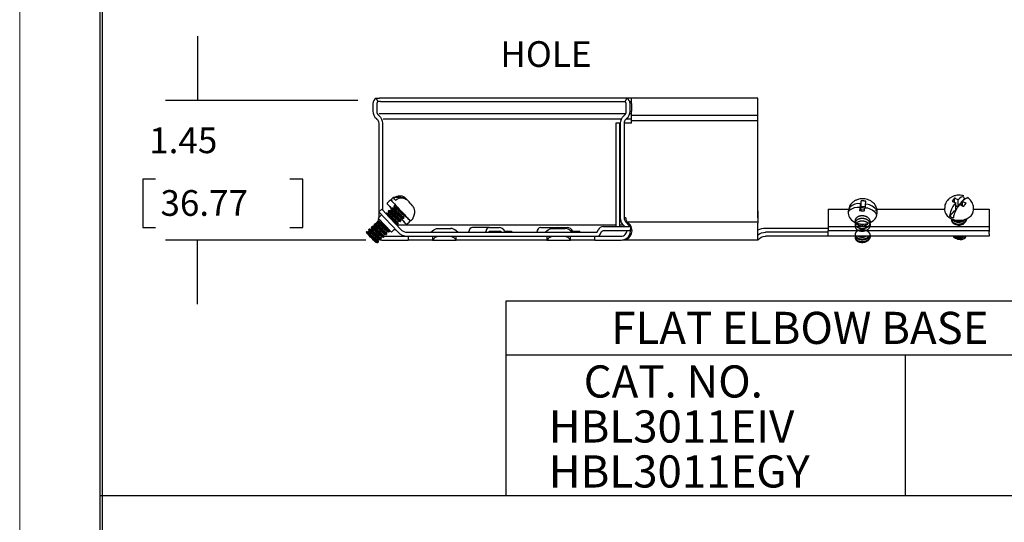
# Model space of a CAD drawing. Extents: x 0 to 17, y 0 to 11.
# Drawn here: x 0 to 3.8, y 5.3 to 7.2 of the extents above; entities that cross this region are included whole.
import ezdxf

# ---------------------------------------------------------------- set-up
doc = ezdxf.new("R2010")
doc.units = 0
doc.header["$MEASUREMENT"] = 0
for name, color, linetype in [('border', 7, 'Continuous'), ('dims', 7, 'Continuous'), ('geom', 7, 'Continuous')]:
    doc.layers.add(name, color=color, linetype=linetype)
doc.styles.add('blockfont', font='simplex.shx', dxfattribs={"bigfont": 'bigfont'})

msp = doc.modelspace()

# ---------------------------------------------------------------- linework, layer by layer
at = {"layer": 'border', "color": 7, "linetype": 'Continuous', "lineweight": 0}
msp.add_line((0, 11), (0, 0), dxfattribs=at)
at = {"layer": 'border', "color": 7, "linetype": 'Continuous'}
for p, q in [((0.3125, 10.6875), (0.3125, 0.3125)), ((0.3225, 0.3225), (0.3225, 10.6775))]:
    msp.add_line(p, q, dxfattribs=at)
at = {"layer": 'dims', "color": 7, "linetype": 'Continuous'}
for p, q in [((0.6921, 7.1471), (0.6921, 6.8971)), ((1.3156, 6.8971), (0.5671, 6.8971)), ((0.4792, 6.591), (0.4792, 6.4035)), ((0.5292, 6.591), (0.4792, 6.591)), ((1.1015, 6.591), (1.0515, 6.591)), ((1.1015, 6.4035), (1.1015, 6.591)), ((0.4792, 6.4035), (0.5292, 6.4035)), ((1.0515, 6.4035), (1.1015, 6.4035)), ((1.347, 6.3542), (0.5671, 6.3542)), ((0.6921, 6.1042), (0.6921, 6.3542)), ((1.8938, 5.3607), (1.8938, 6.1181)), ((1.8938, 6.1181), (4.7635, 6.1181)), ((1.8938, 5.9071), (4.7635, 5.9071)), ((3.4468, 5.9071), (3.4468, 5.3607)), ((0.3118, 5.3607), (12.7907, 5.3607))]:
    msp.add_line(p, q, dxfattribs=at)
at = {"layer": 'dims', "color": 7, "lineweight": 0}
for points in [[(0.6921, 6.8971), (0.6712, 7.0221), (0.713, 7.0221), (0.6921, 6.8971)], [(0.6921, 6.3542), (0.713, 6.2292), (0.6712, 6.2292), (0.6921, 6.3542)]]:
    msp.add_solid(points, dxfattribs=at)
at = {"layer": 'geom', "color": 7, "linetype": 'Continuous'}
for p, q in [((1.3871, 6.9055), (1.3939, 6.8921)), ((2.3813, 6.9055), (1.4005, 6.9055)), ((2.3569, 6.8921), (2.3637, 6.9055)), ((2.8729, 6.9055), (2.3813, 6.9055)), ((2.3813, 6.8853), (2.3813, 6.9055)), ((2.8729, 6.8853), (2.8729, 6.9055)), ((1.3748, 6.8853), (1.3748, 6.8555)), ((1.3898, 6.8853), (1.3898, 6.8555)), ((2.3569, 6.8921), (1.4073, 6.8921)), ((2.361, 6.8555), (2.361, 6.8853)), ((2.3813, 6.8921), (2.375, 6.8921)), ((2.376, 6.8555), (2.376, 6.8853)), ((2.3813, 6.8853), (2.3813, 6.8555)), ((2.8729, 6.8555), (2.8729, 6.8853)), ((1.3883, 6.8267), (1.3892, 6.826)), ((1.3979, 6.8382), (1.3988, 6.8375)), ((2.3583, 6.845), (1.399, 6.845)), ((1.4146, 6.8262), (2.3432, 6.8262)), ((2.352, 6.8375), (2.3529, 6.8382)), ((2.3616, 6.826), (2.3625, 6.8267)), ((2.362, 6.8262), (2.3813, 6.8262)), ((2.3813, 6.845), (2.3744, 6.845)), ((2.3813, 6.8267), (2.3813, 6.8555)), ((2.8729, 6.838), (2.3813, 6.838)), ((2.3813, 6.826), (2.3813, 6.8267)), ((2.3813, 6.8087), (2.3813, 6.826)), ((2.8729, 6.8267), (2.8729, 6.8555)), ((2.8729, 6.826), (2.8729, 6.8267)), ((2.8729, 6.8087), (2.8729, 6.826)), ((1.3973, 6.8087), (1.3973, 6.4417)), ((1.4123, 6.8087), (1.4123, 6.4707)), ((2.3348, 6.8087), (2.3198, 6.8087)), ((2.3198, 6.8087), (2.3198, 6.4067)), ((2.3348, 6.8087), (2.3348, 6.4067)), ((2.3385, 6.8087), (2.3348, 6.8087)), ((2.3385, 6.4405), (2.3385, 6.8087)), ((2.3535, 6.4405), (2.3535, 6.8087)), ((2.3813, 6.8087), (2.3535, 6.8087)), ((2.3813, 6.8192), (2.8729, 6.8192)), ((2.8729, 6.4405), (2.8729, 6.8087)), ((1.4534, 6.5193), (1.4466, 6.5129)), ((1.5077, 6.5106), (1.5012, 6.5175)), ((3.6388, 6.5011), (3.6388, 6.5169)), ((3.659, 6.5176), (3.6532, 6.5107)), ((3.6773, 6.5163), (3.66, 6.4958)), ((1.4289, 6.4964), (1.4289, 6.4964)), ((1.4385, 6.5054), (1.4316, 6.499)), ((1.4465, 6.511), (1.4386, 6.5054)), ((1.4485, 6.4788), (1.4456, 6.4761)), ((1.4467, 6.4772), (1.4466, 6.4771)), ((1.4578, 6.481), (1.4539, 6.4773)), ((1.4602, 6.4897), (1.4566, 6.4864)), ((1.4566, 6.486), (1.4577, 6.4809)), ((1.4636, 6.4891), (1.4649, 6.4876)), ((1.5292, 6.4876), (1.5253, 6.4918)), ((3.2598, 6.4825), (3.2708, 6.4815)), ((3.2731, 6.4951), (3.2621, 6.4961)), ((3.2708, 6.4815), (3.2695, 6.4735)), ((3.2708, 6.4688), (3.2708, 6.4815)), ((3.2745, 6.5031), (3.2731, 6.4951)), ((3.2731, 6.4686), (3.2731, 6.4951)), ((3.2743, 6.4737), (3.2747, 6.4815)), ((3.2752, 6.4842), (3.2747, 6.4815)), ((3.2747, 6.4815), (3.2917, 6.48)), ((3.2752, 6.4842), (3.2752, 6.507)), ((3.2917, 6.4827), (3.2752, 6.4842)), ((3.2881, 6.4718), (3.2894, 6.4798)), ((3.2894, 6.4798), (3.3004, 6.4788)), ((3.2917, 6.4934), (3.2931, 6.5014)), ((3.2917, 6.4796), (3.2917, 6.4934)), ((3.3027, 6.4924), (3.2917, 6.4934)), ((3.6, 6.4782), (3.6, 6.4718)), ((3.634, 6.5033), (3.6434, 6.4991)), ((3.6434, 6.4991), (3.6376, 6.4922)), ((3.6434, 6.4708), (3.6434, 6.4991)), ((3.6434, 6.4898), (3.6452, 6.4862)), ((3.6452, 6.4862), (3.6434, 6.484)), ((3.6452, 6.4861), (3.6434, 6.4839)), ((3.6532, 6.5107), (3.6437, 6.5149)), ((3.6452, 6.4861), (3.6452, 6.4862)), ((3.6532, 6.4825), (3.6452, 6.4861)), ((3.6532, 6.4845), (3.6532, 6.5107)), ((3.6536, 6.485), (3.6594, 6.4919)), ((3.6588, 6.4912), (3.66, 6.4958)), ((3.6594, 6.4919), (3.6688, 6.4877)), ((3.66, 6.4958), (3.6692, 6.4917)), ((3.6692, 6.5036), (3.675, 6.5105)), ((3.6692, 6.4875), (3.6692, 6.5036)), ((3.6786, 6.4994), (3.6692, 6.5036)), ((3.7125, 6.4718), (3.7125, 6.4782)), ((1.406, 6.4501), (1.3952, 6.4396)), ((1.447, 6.3844), (1.3952, 6.4396)), ((1.3981, 6.4639), (1.409, 6.4742)), ((1.3981, 6.4639), (1.4713, 6.3858)), ((1.409, 6.4742), (1.4823, 6.3961)), ((1.4266, 6.4584), (1.4251, 6.457)), ((1.4359, 6.4605), (1.432, 6.4569)), ((1.4343, 6.4649), (1.4354, 6.46)), ((1.4346, 6.4656), (1.4358, 6.4604)), ((1.4375, 6.4686), (1.4347, 6.4659)), ((1.4469, 6.4708), (1.443, 6.4671)), ((1.4452, 6.4754), (1.4463, 6.4703)), ((1.4456, 6.4758), (1.4467, 6.4706)), ((1.4827, 6.4352), (1.4866, 6.4389)), ((1.492, 6.4374), (1.4949, 6.44)), ((1.4937, 6.4454), (1.4976, 6.4491)), ((1.4949, 6.4404), (1.4938, 6.4456)), ((1.5022, 6.4478), (1.5022, 6.4477)), ((2.3385, 6.4405), (2.3348, 6.4405)), ((2.3588, 6.4405), (2.3535, 6.4405)), ((2.8729, 6.4667), (2.8729, 6.4197)), ((3.1467, 6.4742), (3.2267, 6.4742)), ((3.1467, 6.4742), (3.1467, 6.4067)), ((3.225, 6.4644), (3.225, 6.458)), ((3.232, 6.4757), (3.2274, 6.4761)), ((3.2743, 6.4737), (3.2734, 6.4686)), ((3.2743, 6.4737), (3.2743, 6.4737)), ((3.2882, 6.4724), (3.2743, 6.4737)), ((3.2882, 6.4725), (3.2743, 6.4737)), ((3.3375, 6.4662), (3.3279, 6.4671)), ((3.3363, 6.4742), (3.6, 6.4742)), ((3.3375, 6.458), (3.3375, 6.4644)), ((3.6366, 6.4678), (3.6193, 6.4473)), ((3.6419, 6.4654), (3.6366, 6.4678)), ((3.7125, 6.4742), (3.7729, 6.4742)), ((3.7729, 6.4742), (3.7729, 6.4067)), ((1.3686, 6.4036), (1.3697, 6.3988)), ((1.3717, 6.4072), (1.3688, 6.4045)), ((1.3688, 6.4041), (1.3699, 6.399)), ((1.3799, 6.4122), (1.3762, 6.406)), ((1.381, 6.4094), (1.3771, 6.4057)), ((1.3795, 6.4138), (1.3806, 6.409)), ((1.3827, 6.4175), (1.3798, 6.4148)), ((1.3798, 6.4143), (1.3809, 6.4093)), ((1.3871, 6.4197), (1.3843, 6.4173)), ((1.3909, 6.4233), (1.3871, 6.4197)), ((1.392, 6.4196), (1.3881, 6.416)), ((1.3905, 6.4241), (1.3916, 6.4192)), ((1.3936, 6.4277), (1.3908, 6.425)), ((1.3908, 6.4245), (1.3919, 6.4195)), ((1.403, 6.4298), (1.3991, 6.4262)), ((1.4018, 6.4326), (1.4025, 6.4294)), ((1.4024, 6.432), (1.4029, 6.4297)), ((1.4629, 6.4168), (1.4647, 6.4184)), ((1.4629, 6.4167), (1.4644, 6.4181)), ((1.4643, 6.4181), (1.4693, 6.4166)), ((2.3198, 6.4122), (1.4672, 6.4122)), ((1.4698, 6.4166), (1.4727, 6.4193)), ((1.4701, 6.4169), (1.473, 6.4196)), ((1.4717, 6.425), (1.4756, 6.4287)), ((1.4718, 6.4251), (1.4753, 6.4283)), ((1.473, 6.42), (1.4718, 6.4251)), ((1.4753, 6.4283), (1.4803, 6.4268)), ((1.4808, 6.4268), (1.4841, 6.43)), ((1.4811, 6.4271), (1.4839, 6.4298)), ((1.4828, 6.4353), (1.4843, 6.4368)), ((1.484, 6.4302), (1.4828, 6.4353)), ((1.5085, 6.4169), (1.5154, 6.4233)), ((1.5153, 6.4233), (1.5207, 6.4296)), ((1.5233, 6.4306), (1.5301, 6.437)), ((1.8291, 6.403), (1.7628, 6.403)), ((1.8291, 6.403), (1.8662, 6.403)), ((2.028, 6.403), (2.0943, 6.403)), ((2.0943, 6.403), (2.0855, 6.3992)), ((2.0943, 6.403), (2.1314, 6.403)), ((2.2719, 6.4067), (2.3774, 6.4067)), ((2.3503, 6.4122), (2.3348, 6.4122)), ((2.3559, 6.4067), (2.3545, 6.4078)), ((2.3637, 6.4253), (2.8729, 6.4253)), ((2.3774, 6.4067), (2.3774, 6.3917)), ((2.8729, 6.3542), (2.8729, 6.4197)), ((3.1467, 6.4067), (3.7729, 6.4067)), ((3.1467, 6.4067), (3.1467, 6.3917)), ((3.2813, 6.4105), (3.2779, 6.4106)), ((3.6263, 6.4356), (3.6263, 6.4329)), ((3.7729, 6.4067), (3.7729, 6.3917)), ((1.3495, 6.3861), (1.3483, 6.385)), ((1.3589, 6.3883), (1.355, 6.3846)), ((1.3605, 6.3964), (1.3576, 6.3937)), ((1.3576, 6.3934), (1.3588, 6.3882)), ((1.3701, 6.3992), (1.3663, 6.3956)), ((1.4059, 6.3636), (1.4098, 6.3673)), ((1.4072, 6.3586), (1.406, 6.3637)), ((1.4061, 6.3634), (1.4096, 6.3668)), ((1.4094, 6.3669), (1.4144, 6.3654)), ((1.4147, 6.3653), (1.4151, 6.3653)), ((1.4151, 6.3653), (1.4179, 6.368)), ((1.4152, 6.3658), (1.4181, 6.3685)), ((1.4169, 6.3738), (1.4208, 6.3775)), ((1.417, 6.3737), (1.4206, 6.377)), ((1.4181, 6.3688), (1.417, 6.374)), ((1.4181, 6.3692), (1.5096, 6.3692)), ((1.4204, 6.3771), (1.4254, 6.3756)), ((1.4256, 6.3755), (1.426, 6.3756)), ((1.426, 6.3756), (1.4289, 6.3782)), ((1.4262, 6.376), (1.4291, 6.3787)), ((1.4278, 6.3841), (1.4318, 6.3877)), ((1.4291, 6.379), (1.4279, 6.3842)), ((1.428, 6.384), (1.4315, 6.3873)), ((1.4313, 6.3873), (1.4363, 6.3859)), ((1.4366, 6.3858), (1.437, 6.3858)), ((1.437, 6.3858), (1.4398, 6.3885)), ((1.4372, 6.3862), (1.44, 6.3889)), ((1.4401, 6.3893), (1.4389, 6.3944)), ((1.447, 6.3844), (1.4581, 6.3945)), ((1.5096, 6.3842), (2.2471, 6.3842)), ((1.5096, 6.3692), (2.2471, 6.3692)), ((1.5121, 6.3692), (1.5121, 6.3542)), ((1.6006, 6.3842), (1.6068, 6.3904)), ((1.6068, 6.3692), (1.6068, 6.3542)), ((1.628, 6.3992), (1.6775, 6.3992)), ((1.7049, 6.3842), (1.6987, 6.3904)), ((1.6987, 6.3542), (1.6987, 6.3692)), ((1.8291, 6.388), (1.8245, 6.3842)), ((1.8291, 6.388), (1.8662, 6.388)), ((1.8883, 6.388), (1.9139, 6.388)), ((1.915, 6.3842), (1.915, 6.388)), ((2.0459, 6.3842), (2.0521, 6.3904)), ((2.0521, 6.3692), (2.0521, 6.3542)), ((2.0733, 6.3992), (2.1228, 6.3992)), ((2.1502, 6.3842), (2.144, 6.3904)), ((2.144, 6.3542), (2.144, 6.3692)), ((2.1534, 6.388), (2.1791, 6.388)), ((2.1791, 6.388), (2.1802, 6.388)), ((2.1802, 6.3842), (2.1802, 6.388)), ((2.2387, 6.3542), (2.2387, 6.3692)), ((2.2471, 6.3842), (2.2514, 6.3936)), ((2.2471, 6.3692), (2.3413, 6.3692)), ((2.2607, 6.3779), (2.2651, 6.3873)), ((2.2719, 6.3917), (2.3774, 6.3917)), ((3.1467, 6.3992), (2.9029, 6.3992)), ((3.1467, 6.3842), (2.9029, 6.3842)), ((3.1467, 6.3692), (2.9029, 6.3692)), ((3.1467, 6.3917), (3.7729, 6.3917)), ((3.1467, 6.3873), (3.1467, 6.3917)), ((3.1467, 6.3779), (3.1467, 6.3873)), ((3.1467, 6.3692), (3.1467, 6.3779)), ((3.7729, 6.3692), (3.1467, 6.3692)), ((3.2513, 6.3672), (3.2513, 6.3645)), ((3.7729, 6.3917), (3.7729, 6.3873)), ((3.7729, 6.3779), (3.7729, 6.3873)), ((3.7729, 6.3779), (3.7729, 6.3692)), ((1.3861, 6.3447), (1.3877, 6.3463)), ((1.3932, 6.3448), (1.396, 6.3475)), ((1.3948, 6.3529), (1.3987, 6.3565)), ((1.3961, 6.3479), (1.3949, 6.353)), ((1.3981, 6.356), (1.4018, 6.355)), ((1.4028, 6.3561), (1.4031, 6.3561)), ((1.4031, 6.3561), (1.4034, 6.3557)), ((1.4034, 6.3557), (1.4043, 6.3557)), ((1.4036, 6.3547), (1.4095, 6.3542)), ((1.4037, 6.355), (1.4041, 6.3551)), ((1.4038, 6.3559), (1.4043, 6.3557)), ((1.4041, 6.3554), (1.4071, 6.3582)), ((1.4041, 6.355), (1.407, 6.3577)), ((1.4095, 6.3542), (1.5121, 6.3542)), ((1.6068, 6.3542), (1.5121, 6.3542)), ((1.6068, 6.3542), (1.6987, 6.3542)), ((2.0521, 6.3542), (1.6987, 6.3542)), ((2.0521, 6.3542), (2.144, 6.3542)), ((2.2387, 6.3542), (2.144, 6.3542)), ((2.2387, 6.3542), (2.3413, 6.3542)), ((2.8729, 6.3542), (2.3467, 6.3542))]:
    msp.add_line(p, q, dxfattribs=at)
for centre, radius, start, end in [((1.3974, 6.8853), 0.0226, 117.0934, 180), ((2.3534, 6.8853), 0.0226, 0, 62.9066), ((1.3974, 6.8853), 0.00761, 117.0934, 180), ((2.3534, 6.8853), 0.00761, 0, 62.9066), ((1.4123, 6.8555), 0.0375, 180, 230.1944), ((1.4123, 6.8555), 0.0225, 180, 230.1944), ((2.3385, 6.8555), 0.0225, 309.8056, 360), ((2.3385, 6.8555), 0.0375, -50.1944, 0), ((2.3851, 6.4405), 0.0262, 180, 232.2674), ((2.2719, 6.3842), 0.0225, 90, 155.3051), ((2.3467, 6.3908), 0.0366, 270, 412.2674), ((2.3413, 6.3908), 0.0366, 385.8259, 412.2674), ((1.5096, 6.4217), 0.0525, 223.1524, 270), ((1.5096, 6.4217), 0.0375, 223.1524, 270), ((1.6775, 6.3692), 0.03, 45, 90), ((2.1228, 6.3692), 0.03, 45, 90), ((2.2471, 6.3842), 0.015, 270, 335.3051), ((2.3413, 6.3908), 0.0366, 270, 369.1822), ((2.3413, 6.3908), 0.0216, 270, 362.4742), ((2.9029, 6.3317), 0.0675, 90, 116.3875)]:
    msp.add_arc(centre, radius, start, end, dxfattribs=at)
at = {"layer": 'geom', "color": 7, "linetype": 'Continuous', "extrusion": (0, 0, -1)}
for centre, radius, start, end in [((-1.3748, 6.8087), 0.0225, 129.8056, 180), ((-1.3748, 6.8087), 0.0375, 129.8056, 180), ((-2.376, 6.8087), 0.0375, 0, 50.1944), ((-2.376, 6.8087), 0.0225, 0, 50.1944), ((-1.4034, 6.4528), 0.00375, 136.8476, 225.8476), ((-2.3798, 6.4405), 0.0413, -52.2674, 0), ((-2.3798, 6.4405), 0.0262, 307.7326, 360), ((-1.371, 6.4405), 0.0262, 186.3915, 209.3797), ((-1.4606, 6.3917), 0.00375, 47.8476, 136.8476), ((-1.628, 6.3692), 0.03, 45, 90), ((-2.0733, 6.3692), 0.03, 45, 90), ((-2.2719, 6.3842), 0.0075, 24.6949, 90), ((-2.9029, 6.3317), 0.0525, 55.1511, 90), ((-2.9029, 6.3317), 0.0375, 36.8699, 90)]:
    msp.add_arc(centre, radius, start, end, dxfattribs=at)
at = {"layer": 'geom', "color": 7, "linetype": 'Continuous'}
for centre, major_axis, ratio, start_param, end_param in [((1.4918, 6.4782), (0.0384, -0.0411), 0.001699, 2.42978, 2.764676), ((1.4674, 6.4554), (-0.0385, 0.0411), 0.003244, 5.21897, 6.283185), ((1.4674, 6.4554), (0.0359, -0.0383), 0.003244, 3.144923, 4.108173), ((1.4822, 6.4692), (0.0358, -0.0384), 0.001699, 0, 3.14053), ((1.4822, 6.4692), (0.0358, -0.0384), 0.001699, 3.485016, 4.168024), ((1.5165, 6.5012), (-0.0153, 0.0165), 0.001699, 4.5978, 5.309045), ((1.4822, 6.4692), (-0.0205, 0.0219), 0.001699, 3.356262, 4.979787), ((1.4822, 6.4692), (-0.0384, 0.0411), 0.001699, 9.073427, 11.000703), ((1.4822, 6.4692), (0.0358, -0.0384), 0.001699, 5.309503, 6.283185), ((3.2813, 6.4644), (0.0562, 0), 0.729537, 2.851376, 3.186272), ((3.2813, 6.458), (-0.0562, 0), 0.729537, 0, 1.116194), ((3.2813, 6.458), (-0.0562, 0), 0.729537, 1.961181, 3.141542), ((3.2813, 6.4644), (0.0562, 0), 0.729537, 5.992968, 6.327864), ((3.6563, 6.4718), (-0.0562, 0), 0.729537, 0, 3.141521), ((3.6563, 6.4782), (0.0562, 0), 0.729537, 3.995672, 4.330568), ((1.4674, 6.4554), (0.0359, -0.0383), 0.003244, 5.213235, 6.278575), ((1.4674, 6.4554), (-0.0385, 0.0411), 0.003244, 3.148476, 4.162121), ((1.7628, 6.3805), (0, -0.0225), 0.707107, 3.141593, 4.544911), ((1.8291, 6.3805), (0, -0.0225), 0.707107, 3.141593, 4.544911), ((1.8662, 6.363), (0, -0.04), 0.707107, 2.245692, 3.141593), ((2.028, 6.3805), (0, -0.0225), 0.707107, 3.141593, 4.544911), ((2.1314, 6.363), (0, -0.04), 0.707107, 2.245692, 3.141593), ((1.3688, 6.3631), (-0.0205, 0.0219), 0.003244, 6.284429, 7.212816), ((1.3834, 6.3772), (0.0172, -0.0184), 0.001699, 3.000137, 5.335912), ((1.3834, 6.3772), (-0.0205, 0.0219), 0.001699, 3.356262, 4.979787), ((1.8662, 6.363), (0, -0.025), 0.707107, 2.586556, 3.141593), ((3.6563, 6.3769), (-0.03, 0), 0.729537, 1.780561, 2.780861), ((1.3688, 6.3631), (0.0172, -0.0184), 0.003244, 5.233166, 6.285145)]:
    msp.add_ellipse(centre, major_axis=major_axis, ratio=ratio, start_param=start_param, end_param=end_param, dxfattribs=at)
for points, degree in [([(1.3877, 6.9057), (1.3957, 6.9057)], 1), ([(1.3957, 6.9057), (1.4005, 6.9055)], 1), ([(1.3974, 6.8929), (1.3973, 6.8929), (1.3972, 6.8929), (1.3971, 6.8929)], 3), ([(1.4073, 6.8921), (1.3974, 6.8929)], 1), ([(1.5023, 6.5164), (1.4989, 6.5197), (1.4535, 6.5192)], 2), ([(3.6388, 6.5169), (3.629, 6.5052)], 1), ([(3.6437, 6.5149), (3.6388, 6.5169)], 1), ([(3.6773, 6.5163), (3.6756, 6.5243), (3.6655, 6.5241), (3.659, 6.5176)], 3), ([(3.675, 6.5105), (3.6829, 6.5179), (3.6901, 6.5185)], 2), ([(1.4464, 6.5127), (1.4485, 6.5053)], 1), ([(1.4543, 6.4772), (1.449, 6.4788)], 1), ([(1.4653, 6.4874), (1.46, 6.489)], 1), ([(1.4658, 6.4868), (1.469, 6.4834), (1.4721, 6.4801), (1.4768, 6.475)], 3), ([(1.5183, 6.4993), (1.5189, 6.4986), (1.5195, 6.4978), (1.52, 6.4968)], 3), ([(1.52, 6.4968), (1.5309, 6.4851)], 1), ([(1.5309, 6.4851), (1.5305, 6.486), (1.5299, 6.4868), (1.5292, 6.4876)], 3), ([(3.2251, 6.4625), (3.2282, 6.4722), (3.2474, 6.4823), (3.2598, 6.4825)], 3), ([(3.2621, 6.4961), (3.247, 6.4954), (3.2289, 6.4833), (3.2274, 6.4761)], 3), ([(3.2752, 6.507), (3.275, 6.5058), (3.2747, 6.5045), (3.2745, 6.5031)], 3), ([(3.2937, 6.5053), (3.2752, 6.507)], 1), ([(3.2931, 6.5014), (3.2933, 6.5028), (3.2936, 6.5041), (3.2938, 6.5053)], 3), ([(3.3004, 6.4788), (3.3156, 6.4755), (3.3337, 6.4601), (3.3352, 6.4526)], 3), ([(3.3375, 6.4662), (3.3344, 6.4764), (3.3152, 6.49), (3.3027, 6.4924)], 3), ([(3.629, 6.5052), (3.634, 6.5033)], 1), ([(3.6688, 6.4877), (3.6738, 6.4852)], 1), ([(3.6738, 6.4852), (3.6836, 6.4969)], 1), ([(3.6836, 6.4969), (3.6786, 6.4994)], 1), ([(1.4323, 6.4568), (1.4269, 6.4584)], 1), ([(1.4433, 6.467), (1.4379, 6.4686)], 1), ([(1.4863, 6.439), (1.4916, 6.4374)], 1), ([(1.4973, 6.4492), (1.5027, 6.4476)], 1), ([(3.2695, 6.4735), (3.2692, 6.4721), (3.269, 6.4706), (3.2688, 6.469)], 3), ([(3.2688, 6.469), (3.2874, 6.4673)], 1), ([(3.2874, 6.4673), (3.2876, 6.4689), (3.2879, 6.4704), (3.2881, 6.4718)], 3), ([(1.3775, 6.4056), (1.3722, 6.4072)], 1), ([(1.3885, 6.4158), (1.3831, 6.4175)], 1), ([(1.3994, 6.4261), (1.3941, 6.4277)], 1), ([(1.4643, 6.4185), (1.4697, 6.4169)], 1), ([(1.4753, 6.4288), (1.4806, 6.4272)], 1), ([(3.2571, 6.4201), (3.2654, 6.417), (3.2745, 6.4162)], 2), ([(3.6563, 6.4105), (3.637, 6.4165)], 1), ([(3.6754, 6.4164), (3.6563, 6.4105)], 1), ([(1.3553, 6.3845), (1.3499, 6.3862)], 1), ([(1.3774, 6.3539), (1.3708, 6.3609), (1.3608, 6.3716), (1.3565, 6.3761)], 3), ([(1.3663, 6.3948), (1.3609, 6.3964)], 1), ([(1.3781, 6.383), (1.3741, 6.3873), (1.3701, 6.3915), (1.3669, 6.3949)], 3), ([(1.3935, 6.3664), (1.3989, 6.3605), (1.4021, 6.3572)], 2), ([(1.4095, 6.3674), (1.4149, 6.3658)], 1), ([(1.4205, 6.3776), (1.4259, 6.376)], 1), ([(1.4314, 6.3878), (1.4368, 6.3862)], 1), ([(1.6174, 6.3648), (1.6139, 6.3613), (1.6103, 6.3577), (1.6068, 6.3542)], 3), ([(1.6174, 6.3648), (1.6213, 6.3677), (1.628, 6.3692)], 2), ([(1.6775, 6.3692), (1.6824, 6.3684), (1.6881, 6.3648)], 2), ([(1.6881, 6.3648), (1.6917, 6.3613), (1.6952, 6.3577), (1.6987, 6.3542)], 3), ([(2.0627, 6.3648), (2.0592, 6.3613), (2.0556, 6.3577), (2.0521, 6.3542)], 3), ([(2.0627, 6.3648), (2.0666, 6.3677), (2.0733, 6.3692)], 2), ([(2.1228, 6.3692), (2.1277, 6.3684), (2.1334, 6.3648)], 2), ([(2.1334, 6.3648), (2.137, 6.3613), (2.1405, 6.3577), (2.144, 6.3542)], 3), ([(1.3873, 6.3464), (1.3927, 6.3448)], 1), ([(1.3983, 6.3566), (1.4037, 6.355)], 1)]:
    msp.add_open_spline(points, degree=degree, dxfattribs=at)
for points, knots in [([(1.3971, 6.8929), (1.3965, 6.8929), (1.396, 6.8928), (1.3952, 6.8926), (1.3949, 6.8925), (1.3944, 6.8923), (1.3942, 6.8922), (1.394, 6.8921), (1.3939, 6.8921), (1.3939, 6.8921)], [0, 0, 0, 0, 0.25, 0.25, 0.5, 0.5, 0.75, 0.75, 1, 1, 1, 1]), ([(1.5012, 6.5175), (1.4953, 6.5224), (1.488, 6.5255), (1.4726, 6.5255), (1.4654, 6.5229), (1.4562, 6.5164)], [0, 0, 0, 0, 0.1875, 0.375, 1, 1, 1, 1]), ([(1.4628, 6.5094), (1.47, 6.5147), (1.4781, 6.5181), (1.4947, 6.5185), (1.5019, 6.5154), (1.5079, 6.5104)], [0, 0, 0, 0, 0.1875, 0.375, 1, 1, 1, 1]), ([(3.6749, 6.5256), (3.6705, 6.5269), (3.666, 6.528), (3.6553, 6.5288), (3.6434, 6.5275), (3.6322, 6.5241), (3.6222, 6.5188), (3.614, 6.512), (3.6075, 6.504), (3.6028, 6.495), (3.6004, 6.4868), (3.6002, 6.4822), (3.6004, 6.4776)], [0, 0, 0, 0, 0.077993, 0.190179, 0.304567, 0.421715, 0.527867, 0.631608, 0.732879, 0.832316, 0.93073, 1, 1, 1, 1]), ([(3.7123, 6.4785), (3.7122, 6.4831), (3.7119, 6.4877), (3.7108, 6.4921), (3.7066, 6.5016), (3.7, 6.5105), (3.6966, 6.5137), (3.6931, 6.5167), (3.6892, 6.5191)], [0, 0, 0, 0, 0.074653, 0.283454, 0.487412, 0.690115, 0.895115, 1, 1, 1, 1]), ([(1.4317, 6.499), (1.4315, 6.4989), (1.4311, 6.4984), (1.4306, 6.4975), (1.4304, 6.4965), (1.4304, 6.4958), (1.4305, 6.4955), (1.4305, 6.4954)], [0, 0, 0, 0, 0.156137, 0.479541, 0.740312, 0.960689, 1, 1, 1, 1]), ([(1.5298, 6.4368), (1.5408, 6.4573), (1.5367, 6.4781), (1.5321, 6.4844), (1.529, 6.4878)], [0, 0, 0, 0, 0.463579, 1, 1, 1, 1]), ([(3.3375, 6.4656), (3.3373, 6.4702), (3.3363, 6.4765), (3.3325, 6.4861), (3.3268, 6.4946), (3.3195, 6.5018), (3.3106, 6.5077), (3.3005, 6.5119), (3.2894, 6.5144), (3.2776, 6.5148), (3.2657, 6.513), (3.2546, 6.5091), (3.245, 6.5033), (3.2372, 6.4963), (3.2317, 6.4889), (3.2298, 6.4848), (3.228, 6.4805)], [0, 0, 0, 0, 0.071577, 0.140806, 0.209382, 0.27852, 0.349274, 0.422302, 0.497675, 0.575079, 0.654326, 0.735483, 0.808252, 0.879289, 0.948706, 1, 1, 1, 1]), ([(3.6376, 6.4922), (3.633, 6.4859), (3.6286, 6.4785), (3.6221, 6.4631), (3.6203, 6.4561), (3.6193, 6.4473)], [0, 0, 0, 0, 0.1875, 0.375, 1, 1, 1, 1]), ([(3.6353, 6.4402), (3.636, 6.447), (3.6378, 6.4548), (3.6445, 6.4713), (3.6489, 6.4787), (3.6536, 6.485)], [0, 0, 0, 0, 0.1875, 0.375, 1, 1, 1, 1]), ([(1.5045, 6.4162), (1.5046, 6.4162), (1.505, 6.416), (1.506, 6.4158), (1.5072, 6.416), (1.5081, 6.4164), (1.5085, 6.4169), (1.5085, 6.417)], [0, 0, 0, 0, 0.104704, 0.340487, 0.615054, 0.916306, 1, 1, 1, 1]), ([(1.5193, 6.4299), (1.5194, 6.4299), (1.5199, 6.4297), (1.5209, 6.4296), (1.5222, 6.4299), (1.5231, 6.4303), (1.5234, 6.4307), (1.5234, 6.4308)], [0, 0, 0, 0, 0.096222, 0.372739, 0.656068, 0.95666, 1, 1, 1, 1]), ([(3.2739, 6.4163), (3.2785, 6.4159), (3.2831, 6.4157), (3.292, 6.4164), (3.2984, 6.4178), (3.3028, 6.4192)], [0, 0, 0, 0, 0.218724, 0.630908, 1, 1, 1, 1]), ([(3.6625, 6.3555), (3.6558, 6.3557), (3.6481, 6.3574), (3.6395, 6.3621), (3.6358, 6.3663)], [0, 0, 0, 0, 0.25, 1, 1, 1, 1])]:
    msp.add_open_spline(points, degree=3, knots=knots, dxfattribs=at)
for points, weights, knots in [([(1.4485, 6.4788), (1.461, 6.4692), (1.4723, 6.459), (1.4833, 6.449)], [0.994664435417, 1, 0.866025403784, 1], [0, 0, 0, 0.3401593, 0.6735423, 0.6735423, 0.6735423]), ([(1.4566, 6.4864), (1.4691, 6.4768), (1.4804, 6.4665), (1.4914, 6.4565)], [0.994677520501, 1, 0.866025403784, 1], [0, 0, 0, 0.3655574, 0.7238504, 0.7238504, 0.7238504]), ([(1.4266, 6.4584), (1.4391, 6.4488), (1.4503, 6.4385), (1.4613, 6.4285)], [0.994696276871, 1, 0.866025403784, 1], [0, 0, 0, 0.3401173, 0.6734997, 0.6734997, 0.6734997]), ([(1.4347, 6.4659), (1.4472, 6.4563), (1.4584, 6.4461), (1.4694, 6.4361)], [0.994709366492, 1, 0.866025403784, 1], [0, 0, 0, 0.3568758, 0.7067022, 0.7067022, 0.7067022]), ([(1.4375, 6.4686), (1.45, 6.459), (1.4613, 6.4488), (1.4723, 6.4388)], [0.994680354762, 1, 0.866025403784, 1], [0, 0, 0, 0.3401383, 0.673521, 0.673521, 0.673521]), ([(1.4456, 6.4762), (1.4581, 6.4666), (1.4694, 6.4563), (1.4804, 6.4463)], [0.994693442119, 1, 0.866025403784, 1], [0, 0, 0, 0.3562684, 0.7054783, 0.7054783, 0.7054783]), ([(3.304, 6.4185), (3.2964, 6.4256), (3.285, 6.4272), (3.2678, 6.4296), (3.2573, 6.4203), (3.2469, 6.4111), (3.2537, 6.4003), (3.2604, 6.3895), (3.2776, 6.3888), (3.2948, 6.3882), (3.3052, 6.3991), (3.3157, 6.41), (3.3089, 6.4225), (3.3022, 6.435), (3.285, 6.4374), (3.2678, 6.4398), (3.2573, 6.4306), (3.2469, 6.4214), (3.2537, 6.4106), (3.2604, 6.3998), (3.2776, 6.3991), (3.2948, 6.3984), (3.3052, 6.4094), (3.3157, 6.4203), (3.3089, 6.4328), (3.3022, 6.4453), (3.285, 6.4477), (3.2678, 6.4501), (3.2573, 6.4408), (3.2469, 6.4316), (3.2537, 6.4208), (3.2604, 6.4101), (3.2776, 6.4094), (3.2912, 6.4088), (3.3014, 6.4163)], [0.943474033128, 0.906540521889, 1, 0.866025403784, 1, 0.866025403784, 1, 0.866025403784, 1, 0.866025403784, 1, 0.866025403784, 1, 0.866025403784, 1, 0.866025403784, 1, 0.866025403784, 1, 0.866025403784, 1, 0.866025403784, 1, 0.866025403784, 1, 0.866025403784, 1, 0.866025403784, 1, 0.866025403784, 1, 0.866025403784, 1, 0.890765883788, 0.959656464073], [0, 0, 0, 0.042245, 0.042245, 0.102804, 0.102804, 0.163362, 0.163362, 0.223921, 0.223921, 0.28448, 0.28448, 0.345038, 0.345038, 0.405597, 0.405597, 0.466155, 0.466155, 0.526714, 0.526714, 0.587273, 0.587273, 0.647831, 0.647831, 0.70839, 0.70839, 0.768949, 0.768949, 0.829507, 0.829507, 0.890066, 0.890066, 0.950624, 0.950624, 1, 1, 1]), ([(1.3688, 6.4046), (1.3813, 6.395), (1.3926, 6.3847), (1.4036, 6.3747)], [0.994804969988, 1, 0.866025403784, 1], [0, 0, 0, 0.354023, 0.7011795, 0.7011795, 0.7011795]), ([(1.3717, 6.4072), (1.3842, 6.3976), (1.3955, 6.3874), (1.4065, 6.3774)], [0.994890224652, 1, 0.866025403784, 1], [0, 0, 0, 0.3397566, 0.6730317, 0.6730317, 0.6730317]), ([(1.3798, 6.4148), (1.3923, 6.4052), (1.4036, 6.3949), (1.4146, 6.3849)], [0.994789029309, 1, 0.866025403784, 1], [0, 0, 0, 0.3540408, 0.7011936, 0.7011936, 0.7011936]), ([(1.3827, 6.4175), (1.3952, 6.4079), (1.4064, 6.3976), (1.4174, 6.3876)], [0.99487426977, 1, 0.866025403784, 1], [0, 0, 0, 0.3397776, 0.673053, 0.673053, 0.673053]), ([(1.3908, 6.425), (1.4033, 6.4154), (1.4145, 6.4052), (1.4256, 6.3952)], [0.994773091321, 1, 0.866025403784, 1], [0, 0, 0, 0.3546897, 0.7024578, 0.7024578, 0.7024578]), ([(1.3936, 6.4277), (1.4061, 6.4181), (1.4174, 6.4078), (1.4284, 6.3978)], [0.994858317522, 1, 0.866025403784, 1], [0, 0, 0, 0.3397986, 0.6730743, 0.6730743, 0.6730743]), ([(3.6263, 6.4329), (3.6263, 6.4278), (3.6299, 6.4233), (3.6382, 6.413), (3.6555, 6.4136), (3.6728, 6.4141), (3.6819, 6.4257), (3.6863, 6.4314), (3.6863, 6.438)], [0.933149290355, 0.936037547686, 1, 0.866025403784, 1, 0.866025403784, 1, 0.929936688558, 0.933153950432], [0, 0, 0, 0.15912, 0.15912, 0.492411, 0.492411, 0.825702, 0.825702, 1, 1, 1]), ([(3.6263, 6.4356), (3.6263, 6.4305), (3.6299, 6.426), (3.6382, 6.4157), (3.6555, 6.4162), (3.6728, 6.4168), (3.6819, 6.4284), (3.6852, 6.4327), (3.686, 6.4377)], [0.933150302891, 0.936048738637, 1, 0.866025403784, 1, 0.866025403784, 1, 0.945866113662, 0.935478993246], [0, 0, 0, 0.165662, 0.165662, 0.512716, 0.512716, 0.859769, 0.859769, 1, 1, 1]), ([(3.6283, 6.436), (3.6382, 6.4233), (3.6555, 6.4238), (3.6728, 6.4243), (3.6819, 6.436)], [0.969214124437, 0.866025403784, 1, 0.866063722066, 0.999923385357], [0, 0, 0, 0.531123, 0.531123, 1, 1, 1]), ([(3.6306, 6.4354), (3.6391, 6.426), (3.6555, 6.4265), (3.6682, 6.4269), (3.6772, 6.434)], [0.988735012762, 0.871916981506, 1, 0.898609639778, 0.950681285583], [0, 0, 0, 0.558161, 0.558161, 1, 1, 1]), ([(1.3496, 6.3861), (1.3639, 6.3747), (1.3757, 6.3639), (1.3861, 6.3547)], [0.972918987841, 1, 0.866025403784, 1], [0, 0, 0, 0.3713969, 0.7047626, 0.7047626, 0.7047626]), ([(1.3576, 6.3937), (1.372, 6.3823), (1.3821, 6.3731), (1.3918, 6.3644)], [0.972856292265, 1, 0.882983803842, 0.970376362031], [0, 0, 0, 0.560611, 1, 1, 1]), ([(1.3589, 6.3883), (1.3713, 6.379), (1.3813, 6.3701), (1.3906, 6.3622)], [0.972797709915, 1, 0.866025403784, 1], [0, 0, 0, 0.3918817, 0.7434494, 0.7434494, 0.7434494]), ([(1.3673, 6.3752), (1.3773, 6.3663), (1.3862, 6.3587), (1.3939, 6.3521)], [1, 0.866025403784, 1, 0.881407422326], [0.3409014, 0.3409014, 0.3409014, 0.6905211, 1, 1, 1]), ([(3.2522, 6.3693), (3.2498, 6.3628), (3.2537, 6.3566), (3.2604, 6.3458), (3.2776, 6.3451), (3.2948, 6.3444), (3.3052, 6.3554), (3.3157, 6.3663), (3.3089, 6.3788), (3.3022, 6.3913), (3.285, 6.3937), (3.2678, 6.3961), (3.2573, 6.3869), (3.2469, 6.3776), (3.2537, 6.3669), (3.2604, 6.3561), (3.2776, 6.3554), (3.2948, 6.3547), (3.304, 6.3643)], [0.936273486058, 0.918233286444, 1, 0.866025403784, 1, 0.866025403784, 1, 0.866025403784, 1, 0.866025403784, 1, 0.866025403784, 1, 0.866025403784, 1, 0.866025403784, 1, 0.866025403784, 1], [0, 0, 0, 0.0691896, 0.0691896, 0.1825567, 0.1825567, 0.2959238, 0.2959238, 0.4092908, 0.4092908, 0.5226579, 0.5226579, 0.636025, 0.636025, 0.7493921, 0.7493921, 0.8627591, 0.8627591, 0.9761262, 0.9761262, 0.9761262]), ([(3.2514, 6.3692), (3.2507, 6.3641), (3.2537, 6.3593), (3.2604, 6.3485), (3.2776, 6.3478), (3.2948, 6.3471), (3.3052, 6.3581), (3.31, 6.363), (3.311, 6.3692)], [0.93312047662, 0.935699621657, 1, 0.866025403784, 1, 0.866025403784, 1, 0.934118337189, 0.933030950567], [0, 0, 0, 0.161505, 0.161505, 0.498014, 0.498014, 0.834523, 0.834523, 1, 1, 1]), ([(3.2538, 6.3563), (3.2604, 6.3458), (3.2776, 6.3451), (3.2948, 6.3444), (3.3052, 6.3554), (3.3113, 6.3617), (3.3113, 6.3696)], [1, 0.866025403784, 1, 0.866025403784, 1, 0.917737775767, 0.93649580055], [0.1287706, 0.1287706, 0.1287706, 0.4620625, 0.4620625, 0.7953543, 0.7953543, 1, 1, 1]), ([(3.254, 6.369), (3.261, 6.3587), (3.2776, 6.3581), (3.2948, 6.3574), (3.304, 6.367), (3.3071, 6.3704)], [0.992952619753, 0.869646992346, 1, 0.866025403784, 1, 0.990075066384], [0, 0, 0, 0.483705, 0.483705, 0.980848, 1, 1, 1]), ([(3.2635, 6.3689), (3.2698, 6.366), (3.2776, 6.3656), (3.2867, 6.3653), (3.2949, 6.3688)], [0.93304626615, 0.934512161437, 1, 0.924411360659, 0.934117136212], [0, 0, 0, 0.464201, 0.464201, 1, 1, 1]), ([(3.6328, 6.3691), (3.6415, 6.3618), (3.6555, 6.3623), (3.6673, 6.3626), (3.6762, 6.369)], [0.962159212976, 0.888826210441, 1, 0.90453620648, 0.945118142982], [0, 0, 0, 0.538013, 0.538013, 1, 1, 1]), ([(3.6358, 6.3663), (3.6431, 6.3596), (3.6556, 6.3601), (3.6687, 6.3606), (3.6765, 6.3691)], [0.971926585753, 0.881956498168, 1, 0.877833533129, 0.978465209328], [0, 0, 0, 0.491418, 0.491418, 1, 1, 1]), ([(3.6371, 6.3689), (3.6451, 6.3646), (3.6555, 6.3649), (3.6648, 6.3652), (3.6726, 6.3695)], [0.937882762499, 0.91495080272, 1, 0.923289105678, 0.934424138478], [0, 0, 0, 0.525774, 0.525774, 1, 1, 1]), ([(3.6625, 6.3555), (3.6751, 6.3582), (3.6813, 6.3661), (3.6839, 6.3698)], [0.952652933843, 0.896740866088, 1, 0.974804739821], [0, 0, 0, 0.880031, 1, 1, 1])]:
    msp.add_rational_spline(points, weights, degree=2, knots=knots, dxfattribs=at)
for points, weights, degree in [([(1.4531, 6.4776), (1.4575, 6.4762), (1.4646, 6.4694)], [0.969022894309, 0.883898289605, 1], 2), ([(1.4579, 6.4882), (1.462, 6.4921), (1.4768, 6.475)], [0.994648518846, 0.866025403784, 0.952652933843], 2), ([(1.4579, 6.481), (1.4783, 6.4647), (1.4877, 6.4565)], [0.994595480873, 0.866025403784, 1], 2), ([(1.4304, 6.4512), (1.4339, 6.4482), (1.4373, 6.4451)], [0.949567074656, 0.966313343077, 1], 2), ([(1.4311, 6.4571), (1.4355, 6.4558), (1.4427, 6.449)], [0.970525671603, 0.882883942832, 1], 2), ([(1.4359, 6.4605), (1.4563, 6.4443), (1.4657, 6.436)], [0.994700646621, 0.866025403784, 1], 2), ([(1.4373, 6.4451), (1.4475, 6.4359), (1.4585, 6.4259)], [1, 0.866025403784, 1], 2), ([(1.4421, 6.4673), (1.4465, 6.466), (1.4536, 6.4592)], [0.97017322661, 0.883119985519, 1], 2), ([(1.4427, 6.449), (1.4523, 6.4405), (1.4617, 6.4322)], [1, 0.866025403784, 1], 2), ([(1.4469, 6.4708), (1.4673, 6.4545), (1.4767, 6.4462)], [0.994705309654, 0.866025403784, 1], 2), ([(1.4536, 6.4592), (1.4632, 6.4507), (1.4726, 6.4425)], [1, 0.866025403784, 1], 2), ([(1.4646, 6.4694), (1.4742, 6.461), (1.4836, 6.4527)], [1, 0.866025403784, 1], 2), ([(1.4723, 6.4388), (1.4825, 6.4248), (1.4851, 6.4311)], [1, 0.868799779954, 0.994566152477], 2), ([(1.4726, 6.4425), (1.4812, 6.4303), (1.4839, 6.4365)], [1, 0.86878425709, 0.994595915997], 2), ([(1.4767, 6.4462), (1.4831, 6.4401), (1.4875, 6.4386)], [1, 0.889599524005, 0.961147946446], 2), ([(1.4804, 6.4463), (1.4884, 6.4386), (1.4928, 6.437)], [1, 0.887006578057, 0.964609190931], 2), ([(1.4833, 6.449), (1.4934, 6.4351), (1.4961, 6.4413)], [1, 0.868808468653, 0.994549495916], 2), ([(1.4836, 6.4527), (1.4922, 6.4405), (1.4948, 6.4467)], [1, 0.868781731444, 0.99460075935], 2), ([(1.4877, 6.4565), (1.4941, 6.4502), (1.4986, 6.4488)], [1, 0.888044116359, 0.963200121627], 2), ([(1.4914, 6.4565), (1.4989, 6.4495), (1.5029, 6.4474)], [1, 0.896740866088, 0.952652933843], 2), ([(1.3764, 6.406), (1.3808, 6.4045), (1.3878, 6.3978)], [0.967580389513, 0.884892061876, 1], 2), ([(1.3811, 6.4094), (1.4015, 6.3931), (1.4109, 6.3849)], [0.994791930048, 0.866025403784, 1], 2), ([(1.3872, 6.4162), (1.3917, 6.4148), (1.3988, 6.408)], [0.969241906964, 0.883749159994, 1], 2), ([(1.392, 6.4196), (1.4124, 6.4034), (1.4218, 6.3951)], [0.994796597705, 0.866025403784, 1], 2), ([(1.3982, 6.4264), (1.4026, 6.4251), (1.4097, 6.4183)], [0.969282177538, 0.883721788153, 1], 2), ([(1.3988, 6.408), (1.4084, 6.3996), (1.4178, 6.3913)], [1, 0.866025403784, 1], 2), ([(1.4097, 6.4183), (1.4194, 6.4098), (1.4287, 6.4015)], [1, 0.866025403784, 1], 2), ([(1.4287, 6.4015), (1.4374, 6.3892), (1.4399, 6.3956)], [1, 0.868608133933, 0.994934118208], 2), ([(1.453, 6.4273), (1.4643, 6.4185)], [0.974860860357, 0.960750553752], 1), ([(1.4585, 6.4259), (1.4665, 6.4181), (1.4708, 6.4165)], [1, 0.887080642883, 0.964507539039], 2), ([(1.4613, 6.4285), (1.4715, 6.4146), (1.4741, 6.4209)], [1, 0.86879109079, 0.994582812182], 2), ([(1.4617, 6.4322), (1.4702, 6.42), (1.4729, 6.4263)], [1, 0.868786782699, 0.994591072908], 2), ([(1.4657, 6.436), (1.4721, 6.4299), (1.4765, 6.4284)], [1, 0.890506514157, 0.959984621149], 2), ([(1.4694, 6.4361), (1.4774, 6.4284), (1.4817, 6.4268)], [1, 0.887674422414, 0.963698513145], 2), ([(1.3541, 6.3849), (1.3585, 6.3835), (1.3673, 6.3752)], [0.993484841728, 0.869366293837, 1], 2), ([(1.3554, 6.3771), (1.3588, 6.3741), (1.3622, 6.371)], [0.952652933843, 0.969284537696, 1], 2), ([(1.3605, 6.3964), (1.3829, 6.3777)], [0.972884628546, 0.93835431904], 1), ([(1.3622, 6.371), (1.3728, 6.3613), (1.3833, 6.352)], [1, 0.866025403784, 1], 2), ([(1.3652, 6.3957), (1.3697, 6.3945), (1.3768, 6.3876)], [0.971926585753, 0.881956498168, 1], 2), ([(1.3701, 6.3992), (1.3905, 6.3829), (1.3999, 6.3746)], [0.994787262625, 0.866025403784, 1], 2), ([(1.3768, 6.3876), (1.3864, 6.3791), (1.3958, 6.3709)], [1, 0.866025403784, 1], 2), ([(1.3781, 6.383), (1.3873, 6.3746), (1.3955, 6.3672)], [0.952652933843, 0.896740866088, 1], 2), ([(1.3878, 6.3978), (1.3974, 6.3894), (1.4068, 6.3811)], [1, 0.866025403784, 1], 2), ([(1.3906, 6.3622), (1.3931, 6.3572), (1.3979, 6.3568)], [1, 0.902234277638, 0.947154358987], 2), ([(1.3955, 6.3672), (1.4058, 6.3531), (1.4082, 6.3595)], [1, 0.868567907642, 0.995011493055], 2), ([(1.3958, 6.3709), (1.4044, 6.3586), (1.407, 6.3649)], [1, 0.868717146224, 0.99472467708], 2), ([(1.3999, 6.3746), (1.4064, 6.3683), (1.4108, 6.367)], [1, 0.887513905183, 0.963916180021], 2), ([(1.4036, 6.3747), (1.4117, 6.3667), (1.4162, 6.3654)], [1, 0.884679209012, 0.967886873563], 2), ([(1.4065, 6.3774), (1.4167, 6.3633), (1.4192, 6.3698)], [1, 0.868560664818, 0.995025429683], 2), ([(1.4068, 6.3811), (1.4155, 6.3687), (1.418, 6.3752)], [1, 0.868551077732, 0.995043879544], 2), ([(1.4109, 6.3849), (1.4174, 6.3786), (1.4218, 6.3772)], [1, 0.887724027789, 0.963631402152], 2), ([(1.4146, 6.3849), (1.4227, 6.377), (1.4271, 6.3756)], [1, 0.884683445244, 0.967880760676], 2), ([(1.4174, 6.3876), (1.4277, 6.3735), (1.4302, 6.38)], [1, 0.868569363674, 0.99500869155], 2), ([(1.4178, 6.3913), (1.4264, 6.379), (1.429, 6.3854)], [1, 0.868610661923, 0.99492925726], 2), ([(1.4218, 6.3951), (1.4283, 6.3889), (1.4327, 6.3875)], [1, 0.888521716695, 0.962562300395], 2), ([(1.4256, 6.3952), (1.4336, 6.3873), (1.4381, 6.3859)], [1, 0.885374459332, 0.966890798462], 2), ([(1.4284, 6.3978), (1.4387, 6.3838), (1.4412, 6.3902)], [1, 0.868578062256, 0.994991956203], 2), ([(3.2513, 6.3648), (3.251, 6.3602), (3.2538, 6.3563)], [0.93647301168, 0.948237576385, 1], 2), ([(3.304, 6.3643), (3.3072, 6.3676), (3.3095, 6.3716)], [1, 0.971786490098, 0.955455861928], 2), ([(1.3774, 6.3539), (1.3873, 6.3464)], [0.971926585753, 0.94625313461], 1), ([(1.3833, 6.352), (1.3918, 6.3397), (1.3943, 6.3461)], [1, 0.881386126004, 0.972800891792], 2), ([(1.3861, 6.3547), (1.3947, 6.3423), (1.3972, 6.3488)], [1, 0.881348577484, 0.972858789527], 2)]:
    msp.add_rational_spline(points, weights, degree=degree, dxfattribs=at)

# ---------------------------------------------------------------- texts
at = {"layer": 'dims', "color": 7, "linetype": 'Continuous', "lineweight": 0, "style": 'blockfont'}
for s, height, p in [('   HOLE', 0.1, (1.7791, 7.0275)), ('1.45', 0.1, (0.5042, 6.692)), ('36.77', 0.1, (0.5479, 6.4483)), ('FLAT ELBOW BASE', 0.125, (2.303, 5.9499)), ('CAT. NO.', 0.125, (2.1953, 5.7415)), ('HBL3011EIV', 0.125, (2.0591, 5.5665)), ('HBL3011EGY', 0.125, (2.0591, 5.3915))]:
    msp.add_text(s, height=height, dxfattribs=at).set_placement(p)

doc.saveas('drawing.dxf')
